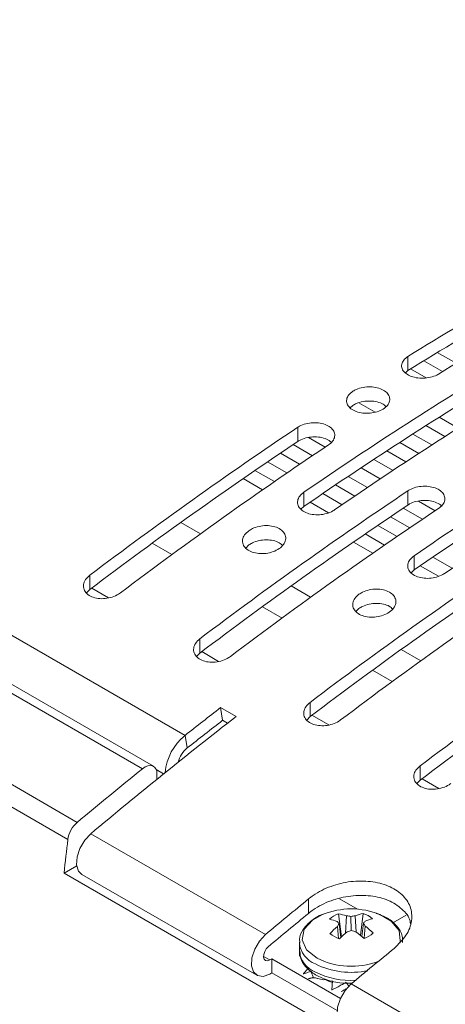
# Model space of a CAD drawing. Units: millimetres. Extents: x 261 to 7383, y -157 to 2824.
# Drawn here: x 4739 to 4763, y 729 to 786 of the extents above; entities that cross this region are included whole.
import ezdxf

# ---------------------------------------------------------------- set-up
doc = ezdxf.new("R2010")
doc.units = ezdxf.units.MM

msp = doc.modelspace()

# ---------------------------------------------------------------- linework, layer by layer
at = {"color": 7, "linetype": 'Continuous', "lineweight": 15, "ltscale": 10}
for p, q in [((4514.609, 878.992), (4748.096, 744.203)), ((4745.628, 742.268), (4512.141, 877.057)), ((4746.267, 742.414), (4512.78, 877.203)), ((4508.382, 873.961), (4741.868, 739.172)), ((4741.324, 738.177), (4507.837, 872.966)), ((4760.975, 766.114), (4760.975, 765.297)), ((4761.896, 765.866), (4762.979, 765.24)), ((4762.671, 766.34), (4763.751, 765.716)), ((4760.975, 765.297), (4760.806, 765.15)), ((4761.124, 765.39), (4762.019, 764.874)), ((4757.793, 763.284), (4757.631, 763.138)), ((4758.133, 763.431), (4759.082, 762.884)), ((4762.775, 762.595), (4763.867, 761.964)), ((4754.611, 762.015), (4754.611, 761.196)), ((4762.014, 762.112), (4763.109, 761.48)), ((4755.229, 761.422), (4756.189, 760.868)), ((4761.257, 761.628), (4762.355, 760.994)), ((4754.339, 761.014), (4755.451, 760.372)), ((4760.503, 761.142), (4761.604, 760.506)), ((4753.602, 760.519), (4754.717, 759.875)), ((4759.006, 760.163), (4760.112, 759.525)), ((4759.753, 760.654), (4760.857, 760.016)), ((4752.137, 759.521), (4753.257, 758.875)), ((4752.868, 760.021), (4753.985, 759.376)), ((4758.262, 759.671), (4759.371, 759.031)), ((4752.58, 758.406), (4751.458, 759.054)), ((4757.521, 759.177), (4758.633, 758.536)), ((4756.784, 758.682), (4757.899, 758.038)), ((4754.964, 758.261), (4754.964, 757.441)), ((4756.05, 758.184), (4757.167, 757.539)), ((4760.975, 758.341), (4760.975, 757.522)), ((4754.964, 757.441), (4754.788, 757.273)), ((4755.319, 757.685), (4756.378, 757.074)), ((4760.703, 757.341), (4761.815, 756.699)), ((4761.592, 757.749), (4762.553, 757.194)), ((4759.966, 756.845), (4761.081, 756.201)), ((4747.854, 756.515), (4748.988, 755.861)), ((4759.232, 756.347), (4760.349, 755.702)), ((4758.501, 755.848), (4759.621, 755.201)), ((4747.337, 754.659), (4746.198, 755.317)), ((4751.782, 755.212), (4751.601, 755.034)), ((4758.944, 754.732), (4757.822, 755.38)), ((4761.328, 754.587), (4761.328, 753.767)), ((4762.414, 754.51), (4763.531, 753.865)), ((4761.683, 754.011), (4762.741, 753.4)), ((4742.59, 753.459), (4742.59, 752.633)), ((4761.328, 753.767), (4761.152, 753.599)), ((4742.701, 752.717), (4743.674, 752.155)), ((4754.218, 752.841), (4755.352, 752.187)), ((4742.59, 752.633), (4742.4, 752.436)), ((4753.701, 750.985), (4752.562, 751.643)), ((4758.146, 751.538), (4757.965, 751.361)), ((4748.954, 749.786), (4748.954, 748.959)), ((4748.954, 748.959), (4748.764, 748.762)), ((4749.065, 749.043), (4750.038, 748.481)), ((4760.582, 749.168), (4761.716, 748.513)), ((4760.065, 747.312), (4758.926, 747.969)), ((4755.318, 746.112), (4755.318, 745.285)), ((4750.149, 745.81), (4751.047, 745.292)), ((4750.149, 745.81), (4750.268, 745.074)), ((4755.318, 745.285), (4755.128, 745.088)), ((4755.429, 745.369), (4756.402, 744.807)), ((4750.268, 745.074), (4750.554, 744.909)), ((4748.225, 743.474), (4748.096, 744.203)), ((4761.682, 742.438), (4761.682, 741.611)), ((4746.474, 741.956), (4746.474, 741.668)), ((4761.682, 741.611), (4761.492, 741.415)), ((4761.793, 741.695), (4762.766, 741.133)), ((4742.652, 738.516), (4752.75, 732.687)), ((4741.103, 736.239), (4741.839, 736.664)), ((4768.043, 720.687), (4741.103, 736.239)), ((4742.137, 736.158), (4752.235, 730.329)), ((4755.224, 734.741), (4755.224, 733.906)), ((4757.018, 734.754), (4758.059, 734.154)), ((4758.232, 732.63), (4758.38, 733.901)), ((4757.133, 732.543), (4756.959, 733.882)), ((4757.373, 732.758), (4757.429, 733.765)), ((4757.685, 732.907), (4757.683, 733.731)), ((4757.988, 732.827), (4757.932, 733.772)), ((4758.316, 732.569), (4758.404, 733.333)), ((4760.1, 733.363), (4760.865, 733.804)), ((4756.96, 732.462), (4756.898, 733.147)), ((4757.088, 732.509), (4756.994, 733.314)), ((4758.452, 732.467), (4758.512, 733.169)), ((4754.699, 732.235), (4754.699, 731.764)), ((4753.103, 731.288), (4752.985, 731.22)), ((4757.076, 728.995), (4753.103, 731.288)), ((4753.103, 730.472), (4753.103, 731.288)), ((4754.7, 731.444), (4754.722, 731.437)), ((4755.194, 730.704), (4754.936, 730.426)), ((4755.367, 730.549), (4755.406, 730.541)), ((4752.985, 730.403), (4753.103, 730.472)), ((4753.103, 730.472), (4756.88, 728.292)), ((4754.941, 730.403), (4754.936, 730.426)), ((4755.52, 730.205), (4756.102, 730.068)), ((4756.169, 730.093), (4756.102, 730.068)), ((4756.622, 729.999), (4756.571, 729.495)), ((4757.385, 729.916), (4757.407, 729.923)), ((4756.584, 729.477), (4756.571, 729.495)), ((4757.699, 729.83), (4767.797, 724))]:
    msp.add_line(p, q, dxfattribs=at)
at = {"color": 8, "linetype": 'Continuous', "lineweight": 15, "ltscale": 10}
for p, q in [((4746.425, 742.225), (4746.856, 741.977)), ((4752.631, 731.424), (4752.985, 731.22))]:
    msp.add_line(p, q, dxfattribs=at)
at = {"color": 7, "linetype": 'Continuous', "lineweight": 15, "ltscale": 10, "flags": 128}
for points in [[(4746.474, 741.956), (4746.457, 742.125), (4746.406, 742.266), (4746.324, 742.372), (4746.215, 742.438), (4746.084, 742.461), (4745.938, 742.439), (4745.783, 742.374), (4745.628, 742.268)], [(4742.137, 736.158), (4741.944, 736.352), (4741.833, 736.712), (4741.86, 737.171), (4742.022, 737.668), (4742.299, 738.137), (4742.652, 738.516)], [(4741.103, 736.239), (4741.13, 736.481), (4741.158, 736.724), (4741.185, 736.966), (4741.213, 737.208), (4741.241, 737.45), (4741.268, 737.692), (4741.296, 737.935), (4741.324, 738.177)], [(4752.75, 732.687), (4752.396, 732.308), (4752.12, 731.839), (4751.958, 731.342), (4751.93, 730.883), (4752.042, 730.522), (4752.278, 730.307), (4752.606, 730.266), (4752.985, 730.403)], [(4752.985, 731.22), (4752.858, 731.174), (4752.749, 731.188), (4752.67, 731.26), (4752.633, 731.38), (4752.642, 731.533), (4752.696, 731.698), (4752.788, 731.855), (4752.906, 731.981)], [(4757.184, 727.472), (4756.992, 727.665), (4756.88, 728.026), (4756.907, 728.485), (4757.07, 728.981), (4757.346, 729.45), (4757.699, 729.83)]]:
    msp.add_lwpolyline(points, dxfattribs=at)
at = {"color": 8, "linetype": 'Continuous', "lineweight": 15, "ltscale": 10, "flags": 128}
for points in [[(4756.046, 733.842), (4755.463, 733.523), (4754.975, 732.987), (4754.855, 732.387), (4755.119, 731.801), (4755.731, 731.31)], [(4760.496, 732.18), (4760.532, 732.312), (4760.459, 732.916), (4760.013, 733.463), (4759.353, 733.842)]]:
    msp.add_lwpolyline(points, dxfattribs=at)
at = {"color": 7, "linetype": 'Continuous', "lineweight": 15, "ltscale": 100}
for centre, radius, start, end in [((4872.954, 586.02), 212.069, 118.12195, 121.87267), ((4872.484, 586.018), 211.129, 118.1136, 121.88103), ((4874.722, 585), 212.069, 118.12195, 121.87267), ((4885.838, 568.296), 230.682, 121.01226, 124.56434), ((4885.369, 568.295), 229.742, 121.0169, 124.584), ((4887.605, 567.276), 230.682, 121.01226, 124.56434), ((4893.284, 554.452), 249.625, 123.74691, 127.13398), ((4892.202, 564.623), 230.682, 121.01226, 124.56434), ((4891.733, 564.621), 229.742, 121.0169, 124.584), ((4893.969, 563.602), 230.682, 121.01226, 124.56434), ((4892.818, 554.457), 248.68, 123.76313, 127.16405), ((4895.052, 553.431), 249.625, 123.74691, 127.13398), ((4899.648, 550.778), 249.625, 123.74691, 127.13398), ((4899.182, 550.784), 248.68, 123.76313, 127.16405), ((4901.415, 549.758), 249.625, 123.74691, 127.13398), ((4906.012, 547.104), 249.625, 123.74691, 127.13398), ((4905.545, 547.11), 248.68, 123.76313, 127.16405), ((4907.779, 546.084), 249.625, 123.74691, 127.13398), ((4912.376, 543.43), 249.625, 123.74691, 127.13398), ((4911.909, 543.436), 248.68, 123.76313, 127.16405), ((4920.038, 527.317), 275.809, 127.78555, 130.02675), ((4915.15, 532.897), 269.364, 127.77454, 128.32907), ((4914.561, 533.075), 268.208, 127.77449, 128.32893), ((4750.094, 741.747), 3.166, 129.1263, 174.5785), ((4749.257, 742.221), 1.623, 129.4754, 164.7842), ((4921.819, 524.468), 280.143, 128.97148, 129.96753), ((4742.919, 737.951), 1.611, 130.7165, 171.949), ((4934.014, 516.789), 281.902, 129.36256, 130.01623), ((4933.479, 516.905), 280.828, 129.4012, 130.01602), ((4757.699, 729.819), 4.35, 67.6591, 112.3409), ((4758.862, 731.376), 2.57, 100.8003, 111.2209), ((4758.002, 732.565), 1.388, 48.1348, 74.1868), ((4757.349, 732.647), 1.295, 107.5316, 134.8342), ((4755.86, 730.683), 2.939, 69.5622, 78.6932), ((4754.409, 731.16), 3.365, 39.7994, 42.5844), ((4756.539, 731.178), 2.736, 71.023, 81.1633), ((4756.953, 729.328), 4.462, 80.5948, 83.8857), ((4758.521, 729.461), 4.352, 97.7867, 101.1123), ((4761.23, 731.281), 3.492, 141.4126, 144.0083), ((4754.86, 730.896), 4.302, 31.9026, 34.5224), ((4759.57, 730.91), 2.765, 103.4168, 112.7667), ((4760.181, 729.221), 5.117, 129.8943, 136.4757), ((4760.821, 731.011), 4.466, 148.9593, 151.4331), ((4761.416, 727.847), 6.361, 128.3793, 133.7407), ((4759.357, 727.571), 5.592, 107.0633, 109.7537), ((4756.225, 727.477), 5.64, 71.9799, 74.673), ((4754.267, 727.766), 6.281, 48.3815, 53.8831), ((4758.049, 733.697), 1.294, 287.5307, 314.8351), ((4755.4, 729.124), 5.104, 45.7378, 52.4278), ((4757.396, 733.778), 1.388, 228.1348, 254.1868), ((4756.156, 731.873), 1.461, 184.2766, 248.8445), ((4938.964, 513.931), 281.902, 129.36256, 130.01623), ((4757.418, 732.55), 2.756, 243.0391, 253.0113)]:
    msp.add_arc(centre, radius, start, end, dxfattribs=at)
at = {"color": 8, "linetype": 'Continuous', "lineweight": 15, "ltscale": 100}
for centre, radius, start, end in [((4756.164, 732.353), 1.472, 185.8758, 248.6681), ((4757.714, 735.343), 4.494, 243.823, 289.9287), ((4757.714, 735.242), 4.743, 243.922, 281.468), ((4757.67, 734.602), 4.572, 243.4782, 273.4768)]:
    msp.add_arc(centre, radius, start, end, dxfattribs=at)
at = {"color": 7, "linetype": 'Continuous', "lineweight": 15, "ltscale": 10}
for points, knots in [([(4760.975, 766.114), (4760.885, 766.047), (4760.706, 765.912), (4760.594, 765.658), (4760.617, 765.403), (4760.783, 765.169), (4761.069, 764.985), (4761.444, 764.871), (4761.866, 764.839), (4762.286, 764.894), (4762.576, 764.997), (4762.711, 765.075), (4762.743, 765.094)], [0, 0, 0, 0, 0.107476, 0.214953, 0.322404, 0.429777, 0.537054, 0.644285, 0.751542, 0.858877, 0.966303, 1, 1, 1, 1]), ([(4757.793, 764.101), (4757.703, 764.032), (4757.524, 763.892), (4757.412, 763.632), (4757.435, 763.372), (4757.601, 763.135), (4757.888, 762.951), (4758.263, 762.839), (4758.684, 762.812), (4759.105, 762.872), (4759.478, 763.013), (4759.761, 763.219), (4759.921, 763.466), (4759.941, 763.727), (4759.818, 763.972), (4759.566, 764.175), (4759.215, 764.312), (4758.803, 764.368), (4758.378, 764.336), (4758.03, 764.237), (4757.859, 764.139), (4757.793, 764.101)], [0, 0, 0, 0, 0.053811, 0.107623, 0.1614, 0.215086, 0.268677, 0.322216, 0.37578, 0.429429, 0.483177, 0.53699, 0.590806, 0.644574, 0.698265, 0.751884, 0.80546, 0.859037, 0.912657, 0.966348, 1, 1, 1, 1]), ([(4759.719, 763.21), (4759.667, 763.258), (4759.539, 763.375), (4759.212, 763.493), (4758.803, 763.551), (4758.378, 763.518), (4758.03, 763.419), (4757.859, 763.321), (4757.793, 763.284)], [0, 0, 0, 0, 0.129037, 0.317106, 0.505174, 0.693397, 0.88187, 1, 1, 1, 1]), ([(4756.379, 760.994), (4756.468, 761.066), (4756.648, 761.211), (4756.76, 761.475), (4756.736, 761.738), (4756.57, 761.976), (4756.283, 762.16), (4755.908, 762.271), (4755.487, 762.296), (4755.067, 762.231), (4754.777, 762.119), (4754.643, 762.035), (4754.611, 762.015)], [0, 0, 0, 0, 0.107758, 0.215522, 0.323121, 0.43043, 0.537489, 0.644437, 0.751442, 0.858649, 0.966144, 1, 1, 1, 1]), ([(4756.547, 761.15), (4756.461, 761.214), (4756.288, 761.344), (4755.907, 761.451), (4755.487, 761.477), (4755.067, 761.412), (4754.777, 761.3), (4754.643, 761.216), (4754.611, 761.196)], [0, 0, 0, 0, 0.18679, 0.374827, 0.562962, 0.75146, 0.940469, 1, 1, 1, 1]), ([(4762.743, 757.321), (4762.832, 757.393), (4763.012, 757.537), (4763.124, 757.801), (4763.1, 758.064), (4762.934, 758.302), (4762.647, 758.486), (4762.272, 758.597), (4761.851, 758.622), (4761.431, 758.558), (4761.141, 758.446), (4761.007, 758.361), (4760.975, 758.341)], [0, 0, 0, 0, 0.107758, 0.215522, 0.323121, 0.430429, 0.537492, 0.644437, 0.751441, 0.85865, 0.966144, 1, 1, 1, 1]), ([(4754.964, 758.261), (4754.874, 758.187), (4754.695, 758.038), (4754.583, 757.766), (4754.608, 757.496), (4754.775, 757.255), (4755.062, 757.07), (4755.436, 756.963), (4755.856, 756.944), (4756.275, 757.015), (4756.566, 757.132), (4756.7, 757.22), (4756.732, 757.24)], [0, 0, 0, 0, 0.108011, 0.216028, 0.323842, 0.43116, 0.53799, 0.644573, 0.751277, 0.858408, 0.966058, 1, 1, 1, 1]), ([(4762.934, 757.445), (4762.927, 757.455), (4762.869, 757.543), (4762.639, 757.665), (4762.274, 757.779), (4761.85, 757.803), (4761.432, 757.739), (4761.141, 757.627), (4761.007, 757.542), (4760.975, 757.522)], [0, 0, 0, 0, 0.023143, 0.206759, 0.390178, 0.573694, 0.757563, 0.94193, 1, 1, 1, 1]), ([(4751.782, 756.034), (4751.692, 755.957), (4751.512, 755.803), (4751.401, 755.524), (4751.426, 755.25), (4751.594, 755.006), (4751.881, 754.822), (4752.255, 754.717), (4752.674, 754.702), (4753.094, 754.779), (4753.467, 754.939), (4753.751, 755.166), (4753.912, 755.433), (4753.93, 755.71), (4753.805, 755.965), (4753.552, 756.17), (4753.201, 756.302), (4752.79, 756.347), (4752.367, 756.3), (4752.02, 756.185), (4751.849, 756.076), (4751.782, 756.034)], [0, 0, 0, 0, 0.054163, 0.108331, 0.162344, 0.215997, 0.269298, 0.322423, 0.37564, 0.42916, 0.483055, 0.53722, 0.591435, 0.645471, 0.699189, 0.752592, 0.805806, 0.859024, 0.912436, 0.966161, 1, 1, 1, 1]), ([(4753.733, 755.177), (4753.672, 755.234), (4753.536, 755.361), (4753.199, 755.479), (4752.791, 755.526), (4752.367, 755.478), (4752.02, 755.363), (4751.849, 755.254), (4751.782, 755.212)], [0, 0, 0, 0, 0.14683, 0.330328, 0.513838, 0.698022, 0.883299, 1, 1, 1, 1]), ([(4761.328, 754.587), (4761.238, 754.513), (4761.059, 754.364), (4760.947, 754.092), (4760.972, 753.822), (4761.139, 753.581), (4761.426, 753.397), (4761.8, 753.289), (4762.22, 753.27), (4762.639, 753.341), (4762.929, 753.459), (4763.064, 753.546), (4763.096, 753.567)], [0, 0, 0, 0, 0.108011, 0.216028, 0.323842, 0.43116, 0.53799, 0.644573, 0.751277, 0.858408, 0.966058, 1, 1, 1, 1]), ([(4742.59, 753.459), (4742.5, 753.378), (4742.319, 753.214), (4742.208, 752.922), (4742.235, 752.637), (4742.405, 752.388), (4742.693, 752.205), (4743.066, 752.106), (4743.483, 752.099), (4743.901, 752.187), (4744.19, 752.319), (4744.325, 752.416), (4744.358, 752.439)], [0, 0, 0, 0, 0.10902, 0.218057, 0.326526, 0.433725, 0.539704, 0.6451, 0.750811, 0.857568, 0.965626, 1, 1, 1, 1]), ([(4758.146, 752.36), (4758.056, 752.283), (4757.876, 752.13), (4757.765, 751.851), (4757.79, 751.576), (4757.958, 751.332), (4758.245, 751.148), (4758.619, 751.043), (4759.038, 751.028), (4759.458, 751.105), (4759.831, 751.265), (4760.115, 751.492), (4760.276, 751.759), (4760.294, 752.036), (4760.169, 752.292), (4759.916, 752.496), (4759.565, 752.628), (4759.154, 752.674), (4758.731, 752.626), (4758.384, 752.511), (4758.213, 752.402), (4758.146, 752.36)], [0, 0, 0, 0, 0.054162, 0.10833, 0.162344, 0.215997, 0.269296, 0.322424, 0.37564, 0.42916, 0.483055, 0.53722, 0.591435, 0.645471, 0.699188, 0.752592, 0.805805, 0.859023, 0.912435, 0.966162, 1, 1, 1, 1]), ([(4760.097, 751.503), (4760.036, 751.56), (4759.9, 751.687), (4759.563, 751.806), (4759.155, 751.852), (4758.731, 751.804), (4758.384, 751.689), (4758.213, 751.58), (4758.146, 751.538)], [0, 0, 0, 0, 0.14683, 0.330328, 0.513838, 0.698022, 0.883299, 1, 1, 1, 1]), ([(4748.954, 749.786), (4748.864, 749.704), (4748.683, 749.54), (4748.572, 749.248), (4748.599, 748.963), (4748.769, 748.715), (4749.057, 748.531), (4749.43, 748.432), (4749.847, 748.425), (4750.265, 748.513), (4750.554, 748.646), (4750.689, 748.742), (4750.722, 748.765)], [0, 0, 0, 0, 0.109019, 0.218058, 0.326527, 0.433722, 0.539705, 0.645101, 0.750811, 0.857568, 0.965626, 1, 1, 1, 1]), ([(4755.318, 746.112), (4755.228, 746.03), (4755.047, 745.867), (4754.935, 745.574), (4754.963, 745.289), (4755.133, 745.041), (4755.421, 744.858), (4755.794, 744.758), (4756.211, 744.752), (4756.628, 744.839), (4756.918, 744.972), (4757.053, 745.068), (4757.086, 745.091)], [0, 0, 0, 0, 0.109019, 0.218058, 0.326527, 0.433722, 0.539705, 0.645101, 0.750811, 0.857568, 0.965626, 1, 1, 1, 1]), ([(4761.682, 742.438), (4761.592, 742.356), (4761.411, 742.193), (4761.299, 741.9), (4761.327, 741.616), (4761.497, 741.367), (4761.785, 741.184), (4762.158, 741.084), (4762.575, 741.078), (4762.992, 741.165), (4763.282, 741.298), (4763.417, 741.394), (4763.45, 741.417)], [0, 0, 0, 0, 0.10902, 0.218058, 0.326525, 0.433723, 0.539702, 0.645102, 0.750811, 0.857568, 0.965626, 1, 1, 1, 1]), ([(4760.174, 731.884), (4760.428, 732.131), (4760.937, 732.626), (4761.248, 733.488), (4761.164, 734.313), (4760.68, 735.02), (4759.87, 735.528), (4758.829, 735.792), (4757.666, 735.788), (4756.504, 735.509), (4755.694, 735.105), (4755.317, 734.812), (4755.224, 734.741)], [0, 0, 0, 0, 0.110168, 0.220381, 0.329336, 0.436182, 0.54131, 0.645696, 0.750504, 0.85675, 0.965001, 1, 1, 1, 1]), ([(4761.113, 733.303), (4761.109, 733.359), (4761.086, 733.683), (4760.659, 734.184), (4759.875, 734.698), (4758.827, 734.96), (4757.666, 734.955), (4756.504, 734.676), (4755.694, 734.271), (4755.317, 733.978), (4755.224, 733.906)], [0, 0, 0, 0, 0.031972, 0.186198, 0.337924, 0.488569, 0.63983, 0.793186, 0.949462, 1, 1, 1, 1]), ([(4756.2, 733.899), (4756.194, 733.898), (4755.88, 733.824), (4755.405, 733.52), (4754.907, 733.02), (4754.675, 732.536), (4754.724, 732.263), (4754.736, 732.193)], [0, 0, 0, 0, 0.006264, 0.331724, 0.627752, 0.90461, 1, 1, 1, 1]), ([(4760.656, 732.222), (4760.664, 732.349), (4760.683, 732.688), (4760.358, 733.188), (4759.847, 733.64), (4759.365, 733.821), (4759.139, 733.906)], [0, 0, 0, 0, 0.169507, 0.452787, 0.743338, 1, 1, 1, 1]), ([(4754.716, 731.82), (4754.714, 731.787), (4754.71, 731.72), (4754.704, 731.595), (4754.702, 731.503), (4754.7, 731.444)], [0, 0, 0, 0, 0.26509, 0.530192, 1, 1, 1, 1]), ([(4754.736, 731.722), (4754.742, 731.573), (4754.756, 731.212), (4755.122, 730.718), (4755.614, 730.347), (4756.254, 730.058), (4756.941, 729.869), (4757.501, 729.869), (4757.734, 729.869)], [0, 0, 0, 0, 0.134778, 0.325361, 0.516678, 0.631387, 0.846567, 1, 1, 1, 1]), ([(4754.936, 730.426), (4754.981, 730.431), (4755.065, 730.442), (4755.205, 730.502), (4755.313, 730.533), (4755.367, 730.549)], [0, 0, 0, 0, 0.368963, 0.683754, 1, 1, 1, 1]), ([(4755.367, 730.549), (4755.381, 730.518), (4755.408, 730.458), (4755.459, 730.343), (4755.496, 730.259), (4755.52, 730.205)], [0, 0, 0, 0, 0.265087, 0.530196, 1, 1, 1, 1]), ([(4755.52, 730.205), (4755.448, 730.19), (4755.334, 730.165), (4755.245, 730.13), (4755.213, 730.118)], [0, 0, 0, 0, 0.63146, 1, 1, 1, 1]), ([(4755.262, 730.136), (4755.339, 730.158), (4755.497, 730.202), (4755.668, 730.168), (4755.754, 730.15)], [0, 0, 0, 0, 0.49055, 1, 1, 1, 1]), ([(4756.571, 729.495), (4756.672, 729.536), (4756.859, 729.611), (4757.12, 729.767), (4757.297, 729.867), (4757.385, 729.916)], [0, 0, 0, 0, 0.368958, 0.683754, 1, 1, 1, 1]), ([(4757.385, 729.916), (4757.406, 729.894), (4757.448, 729.849), (4757.512, 729.781), (4757.553, 729.736), (4757.574, 729.712)], [0, 0, 0, 0, 0.326503, 0.653019, 1, 1, 1, 1]), ([(4757.391, 729.539), (4757.36, 729.522), (4757.267, 729.471), (4757.182, 729.42), (4757.125, 729.386)], [0, 0, 0, 0, 0.330466, 1, 1, 1, 1])]:
    msp.add_open_spline(points, degree=3, knots=knots, dxfattribs=at)

doc.saveas('drawing.dxf')
